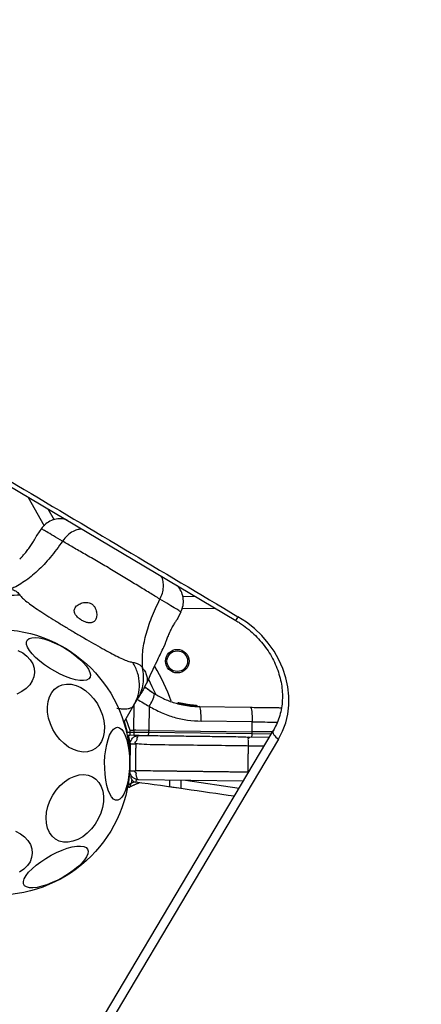
# Model space of a CAD drawing. Units: millimetres. Extents: x 3567 to 15996, y 1554 to 15714.
# Drawn here: x 8303 to 8439, y 7737 to 8071 of the extents above; entities that cross this region are included whole.
import ezdxf

# ---------------------------------------------------------------- set-up
doc = ezdxf.new("R2010")
doc.units = ezdxf.units.MM
doc.layers.add('Dimensions', color=7, linetype='Continuous')
doc.styles.get("Standard").update_dxf_attribs({"font": 'arial.ttf'})
doc.dimstyles.new('ISO-25', dxfattribs={"dimtxt": 2.5, "dimasz": 2.5, "dimexe": 1.25, "dimexo": 0.625, "dimtad": 1, "dimtxsty": 'Standard', "dimcen": 2.5, "dimadec": 0, "dimazin": 0, "dimtfac": 1, "dimtmove": 0, "dimatfit": 3, "dimfxl": 1, "dimarcsym": 0})

# ---------------------------------------------------------------- blocks, each defined once
blk = doc.blocks.new('*D21')
at = {"layer": 'Defpoints', "color": 0, "transparency": 16777216}
for p in [(13323.74, 10799.9), (3566.7, 6321.81), (3566.7, 1604.36)]:
    blk.add_point(p, dxfattribs=at)
at = {"layer": 'Dimensions', "color": 0, "lineweight": -2, "transparency": 16777216}
for p, q in [((13323.74, 10799.28), (13323.74, 1603.11)), ((3566.7, 6321.18), (3566.7, 1603.11)), ((13321.24, 1604.36), (3569.2, 1604.36))]:
    blk.add_line(p, q, dxfattribs=at)
at = {"layer": 'Dimensions', "color": 0, "transparency": 16777216}
for points in [[(3569.2, 1604.78), (3569.2, 1603.94), (3566.7, 1604.36)], [(13321.24, 1604.78), (13321.24, 1603.94), (13323.74, 1604.36)]]:
    blk.add_solid(points, dxfattribs=at)
at = {"layer": 'Dimensions', "color": 0, "transparency": 16777216, "insert": (8445.22, 1783.68), "char_height": 350, "attachment_point": 5}
blk.add_mtext('9757', dxfattribs=at)
blk = doc.blocks.new('*D24')
at = {"layer": 'Defpoints', "color": 0, "transparency": 16777216}
for p in [(11327.3, 11092.33), (5334.74, 6940.15), (5334.74, 2507.23)]:
    blk.add_point(p, dxfattribs=at)
at = {"layer": 'Dimensions', "color": 0, "lineweight": -2, "transparency": 16777216}
for p, q in [((11327.3, 11091.7), (11327.3, 2505.98)), ((5334.74, 6939.53), (5334.74, 2505.98)), ((11324.8, 2507.23), (5337.24, 2507.23))]:
    blk.add_line(p, q, dxfattribs=at)
at = {"layer": 'Dimensions', "color": 0, "transparency": 16777216}
for points in [[(5337.24, 2507.65), (5337.24, 2506.81), (5334.74, 2507.23)], [(11324.8, 2507.65), (11324.8, 2506.81), (11327.3, 2507.23)]]:
    blk.add_solid(points, dxfattribs=at)
at = {"layer": 'Dimensions', "color": 0, "transparency": 16777216, "insert": (8331.02, 2686.67), "char_height": 350, "attachment_point": 5}
blk.add_mtext('5993', dxfattribs=at)

msp = doc.modelspace()

# ---------------------------------------------------------------- linework, layer by layer
for p, q in [((8298.5, 7913.38), (8375.87, 7867.39)), ((8305.34, 7909.32), (8310.87, 7899.45)), ((8312.21, 7905.23), (8314.32, 7901.47)), ((8318.49, 7901.5), (8317.75, 7901.74)), ((8309.98, 7898.52), (8308.41, 7896.31)), ((8356.45, 7878.74), (8356.02, 7879.19)), ((8356.44, 7878.76), (8356.31, 7878.88)), ((8357.86, 7875.59), (8362.17, 7875.54)), ((8356.14, 7867.93), (8357.33, 7870.36)), ((8357.73, 7871.59), (8369.04, 7871.45)), ((8344.87, 7844.59), (8345.63, 7846.06)), ((8341.28, 7830.24), (8341.38, 7838.72)), ((8356.24, 7839.25), (8356.16, 7839.27)), ((8356.16, 7839.27), (8356.16, 7839.27)), ((8356.24, 7839.25), (8356.25, 7839.31)), ((8356.47, 7839.26), (8356.47, 7839.24)), ((8357.82, 7839.01), (8356.47, 7839.26)), ((8356.48, 7839.5), (8356.54, 7839.48)), ((8360.74, 7838.73), (8356.54, 7839.48)), ((8357.67, 7838.92), (8357.67, 7838.92)), ((8358.07, 7838.84), (8357.68, 7838.92)), ((8358.36, 7839.08), (8357.98, 7839.15)), ((8358.07, 7838.84), (8358.08, 7838.89)), ((8362.64, 7838.34), (8358.3, 7838.85)), ((8358.3, 7838.85), (8358.3, 7838.84)), ((8362.56, 7838.59), (8358.36, 7839.08)), ((8361.22, 7838.68), (8358.7, 7839.01)), ((8359.8, 7838.84), (8359.34, 7838.91)), ((8360.16, 7838.79), (8360.02, 7838.81)), ((8363.51, 7838.21), (8380.81, 7837.99)), ((8339.22, 7829.51), (8338.11, 7833.22)), ((8338.64, 7834.11), (8339.92, 7830.26)), ((8339.92, 7830.26), (8339.91, 7829.5)), ((8339.92, 7830.26), (8341.28, 7830.24)), ((8341.28, 7830.24), (8341.27, 7829.48)), ((8342.03, 7830.23), (8341.28, 7830.24)), ((8346.38, 7830.18), (8342.03, 7830.23)), ((8346.37, 7829.42), (8346.38, 7830.18)), ((8381.43, 7828.97), (8381.44, 7829.73)), ((8339.91, 7829.5), (8339.22, 7829.51)), ((8339.31, 7828.52), (8339.97, 7828.51)), ((8341.28, 7828.49), (8339.97, 7828.51)), ((8342.93, 7828.47), (8341.28, 7828.49)), ((8380.1, 7828), (8387.29, 7827.91)), ((8387.88, 7828.89), (8381.43, 7828.97)), ((8378.44, 7813.02), (8342.91, 7813.47)), ((8358.79, 7813.27), (8377.04, 7810.65))]:
    msp.add_line(p, q)
at = {"flags": 128}
for points in [[(8331.39, 7733.87), (8388.58, 7830.07), (8388.48, 7829.79), (8388.48, 7829.46), (8388.59, 7829.1), (8388.79, 7828.71), (8389.09, 7828.32), (8389.47, 7827.93), (8389.91, 7827.57), (8390.39, 7827.25), (8391.77, 7829.91), (8392.81, 7832.73), (8393.52, 7835.67), (8393.88, 7838.7), (8393.9, 7841.79), (8393.56, 7844.91), (8392.88, 7848.02), (8391.86, 7851.09), (8390.52, 7854.08), (8388.86, 7856.96), (8386.91, 7859.7), (8384.68, 7862.27), (8382.21, 7864.64), (8379.52, 7866.78), (8376.63, 7868.68)], [(8317.92, 7857.97), (8319.69, 7856.85), (8321.34, 7855.66), (8322.83, 7854.43), (8324.12, 7853.2), (8325.17, 7852), (8325.94, 7850.86), (8326.43, 7849.83), (8326.6, 7848.93), (8326.47, 7848.18), (8326.03, 7847.61), (8325.29, 7847.23), (8324.28, 7847.06), (8323.02, 7847.1), (8321.55, 7847.34), (8319.92, 7847.79), (8318.17, 7848.42), (8316.35, 7849.23), (8314.51, 7850.18), (8312.71, 7851.25), (8310.99, 7852.41), (8309.41, 7853.63), (8308.02, 7854.86), (8306.85, 7856.08), (8305.93, 7857.25), (8305.3, 7858.34), (8304.97, 7859.31), (8304.95, 7860.14), (8305.24, 7860.8), (8305.83, 7861.28), (8306.71, 7861.55), (8307.84, 7861.62), (8309.21, 7861.48), (8310.77, 7861.13), (8312.46, 7860.59), (8314.26, 7859.87), (8316.09, 7858.99), (8317.92, 7857.97)], [(8301.97, 7857.28), (8303.63, 7856.38), (8305.05, 7855.29), (8306.19, 7854.05), (8307.02, 7852.7), (8307.51, 7851.26), (8307.66, 7849.79), (8307.45, 7848.32), (8306.9, 7846.91), (8306.01, 7845.58), (8304.82, 7844.38), (8303.36, 7843.34), (8301.66, 7842.49)], [(8348.74, 7842.47), (8347.59, 7844.97), (8346.35, 7847.38)], [(8326.43, 7842.34), (8327.79, 7840.82), (8328.97, 7839.11), (8329.94, 7837.27), (8330.67, 7835.34), (8331.15, 7833.38), (8331.35, 7831.46), (8331.28, 7829.61), (8330.93, 7827.9), (8330.31, 7826.38), (8329.44, 7825.09), (8328.36, 7824.06), (8327.08, 7823.33), (8325.64, 7822.92), (8324.09, 7822.83), (8322.47, 7823.08), (8320.83, 7823.65), (8319.22, 7824.53), (8317.67, 7825.69), (8316.24, 7827.1), (8314.97, 7828.72), (8313.89, 7830.5), (8313.04, 7832.4), (8312.43, 7834.34), (8312.09, 7836.29), (8312.03, 7838.19), (8312.24, 7839.97), (8312.73, 7841.59), (8313.47, 7843), (8314.45, 7844.17), (8315.64, 7845.05), (8317, 7845.62), (8318.5, 7845.87), (8320.09, 7845.79), (8321.72, 7845.38), (8323.36, 7844.65), (8324.94, 7843.63), (8326.43, 7842.34)], [(8381.47, 7833.07), (8364.18, 7833.29), (8364.17, 7834.25), (8364.14, 7835.17), (8364.08, 7836.02), (8364, 7836.77), (8363.9, 7837.38), (8363.78, 7837.83), (8363.65, 7838.11), (8363.51, 7838.21)], [(8380.81, 7837.99), (8380.95, 7837.89), (8381.08, 7837.61), (8381.2, 7837.16), (8381.3, 7836.55), (8381.38, 7835.8), (8381.44, 7834.95), (8381.47, 7834.03), (8381.47, 7833.07)], [(8335.8, 7831.23), (8336.51, 7831.04), (8337.2, 7830.51), (8337.84, 7829.63), (8338.42, 7828.45), (8338.92, 7827), (8339.32, 7825.3), (8339.62, 7823.43), (8339.81, 7821.42), (8339.87, 7819.34), (8339.81, 7817.25), (8339.64, 7815.2), (8339.35, 7813.26), (8338.95, 7811.47), (8338.45, 7809.91), (8337.88, 7808.6), (8337.24, 7807.58), (8336.55, 7806.89), (8335.84, 7806.55), (8335.13, 7806.56), (8334.42, 7806.92), (8333.76, 7807.63), (8333.14, 7808.66), (8332.6, 7809.98), (8332.15, 7811.56), (8331.79, 7813.35), (8331.55, 7815.3), (8331.43, 7817.35), (8331.42, 7819.45), (8331.54, 7821.53), (8331.78, 7823.53), (8332.12, 7825.4), (8332.57, 7827.08), (8333.11, 7828.52), (8333.72, 7829.69), (8334.38, 7830.54), (8335.08, 7831.06), (8335.8, 7831.23)], [(8390.39, 7827.25), (8333.21, 7731.05), (8331.94, 7728.52), (8331.02, 7725.84), (8330.48, 7723.02), (8330.31, 7720.12), (8330.53, 7717.18), (8331.12, 7714.25), (8332.08, 7711.35), (8333.4, 7708.54), (8335.05, 7705.86), (8337.01, 7703.35), (8339.26, 7701.03), (8341.76, 7698.96), (8344.47, 7697.15), (8344.22, 7696.74), (8344.02, 7696.39), (8343.86, 7696.12), (8343.75, 7695.95), (8343.7, 7695.86), (8343.7, 7695.86)], [(8339.04, 7828.56), (8339.15, 7828.53), (8339.31, 7828.52)], [(8340.07, 7825.54), (8339.81, 7827.18), (8339.56, 7828.54)], [(8313.83, 7808.18), (8315, 7809.91), (8316.35, 7811.45), (8317.84, 7812.77), (8319.43, 7813.83), (8321.08, 7814.61), (8322.73, 7815.07), (8324.34, 7815.2), (8325.86, 7815.01), (8327.25, 7814.49), (8328.47, 7813.66), (8329.49, 7812.54), (8330.27, 7811.18), (8330.79, 7809.6), (8331.03, 7807.85), (8331, 7805.98), (8330.69, 7804.05), (8330.11, 7802.11), (8329.27, 7800.22), (8328.21, 7798.43), (8326.94, 7796.79), (8325.52, 7795.35), (8323.97, 7794.15), (8322.35, 7793.23), (8320.69, 7792.61), (8319.05, 7792.31), (8317.48, 7792.35), (8316.02, 7792.7), (8314.71, 7793.38), (8313.59, 7794.35), (8312.69, 7795.6), (8312.04, 7797.08), (8311.65, 7798.75), (8311.54, 7800.56), (8311.72, 7802.47), (8312.16, 7804.41), (8312.88, 7806.34), (8313.83, 7808.18)], [(8301.19, 7796.07), (8302.85, 7795.16), (8304.27, 7794.08), (8305.41, 7792.84), (8306.24, 7791.48), (8306.74, 7790.05), (8306.88, 7788.57), (8306.67, 7787.11), (8306.12, 7785.69), (8305.23, 7784.36), (8304.04, 7783.16), (8302.58, 7782.12)], [(8325.65, 7789.96), (8325.84, 7789.25), (8325.72, 7788.39), (8325.29, 7787.4), (8324.55, 7786.3), (8323.54, 7785.14), (8322.28, 7783.95), (8320.8, 7782.75), (8319.16, 7781.59), (8317.39, 7780.49), (8315.55, 7779.49), (8313.68, 7778.62), (8311.86, 7777.9), (8310.11, 7777.36), (8308.51, 7777), (8307.09, 7776.85), (8305.89, 7776.89), (8304.95, 7777.14), (8304.29, 7777.58), (8303.94, 7778.21), (8303.91, 7779), (8304.19, 7779.93), (8304.77, 7780.98), (8305.65, 7782.11), (8306.79, 7783.29), (8308.16, 7784.49), (8309.73, 7785.68), (8311.44, 7786.81), (8313.26, 7787.86), (8315.12, 7788.8), (8316.97, 7789.6), (8318.76, 7790.23), (8320.44, 7790.68), (8321.96, 7790.94), (8323.27, 7790.99), (8324.34, 7790.85), (8325.15, 7790.5), (8325.65, 7789.96)]]:
    msp.add_lwpolyline(points, dxfattribs=at)
for points in [[(8337.91, 7832.89), (8341.36, 7838.69), (8342.7, 7840.95)], [(8346.47, 7838.36), (8346.38, 7830.18), (8381.44, 7829.73)], [(8362.15, 7838.61), (8362.32, 7838.6), (8362.54, 7838.59)], [(8340.61, 7813.49), (8340.43, 7812.29), (8341.5, 7812.77)], [(8353.41, 7813.34), (8353.39, 7811.19), (8357.38, 7810.61), (8357.41, 7813.28)], [(8380.21, 7815.99), (8379.95, 7816), (8379.94, 7815.54)]]:
    msp.add_lwpolyline(points)
for points in [[(8381.27, 7827.98, 0.139672), (8381.43, 7828.97), (8346.37, 7829.42)], [(8340.28, 7815.1), (8340.26, 7814.83, 0.401931), (8341.96, 7812.65)]]:
    msp.add_lwpolyline(points, format="xyb")
for centre, radius in [((8294.99, 7819.39), 45), ((8356.05, 7853.61), 4), ((8356.05, 7853.61), 3.5)]:
    msp.add_circle(centre, radius)
for centre, radius, start, end in [((8294.99, 7819.39), 62.5, 19.3382, 31.2521), ((8338.55, 7844.39), 9.96, 322.7034, 349.3632), ((8357.93, 7838.91), 0.249, 78.9203, 177.905), ((8362.71, 7836.72), 1.62, 86.5204, 92.5207), ((8351.2, 7829.11), 9.93, 177.8506, 183.5726)]:
    msp.add_arc(centre, radius, start, end)
for points, knots in [([(8678.94, 7740.93), (8682.02, 7981.8), (8685.11, 8222.66), (8688.2, 8463.53), (8688.19, 8463.88), (8688.17, 8464.78), (8687.87, 8466.23), (8687.25, 8467.82), (8686.35, 8469.3), (8685.2, 8470.64), (8683.83, 8471.79), (8682.28, 8472.7), (8680.6, 8473.36), (8678.84, 8473.73), (8677.07, 8473.8), (8675.33, 8473.55), (8673.96, 8473.1), (8673.21, 8472.71), (8672.97, 8472.58), (8462.85, 8354.79), (8252.73, 8236.99), (8042.61, 8119.19)], [0, 0, 0, 0, 1, 1, 1, 1.051397, 1.131758, 1.212582, 1.294133, 1.376327, 1.459041, 1.542155, 1.625574, 1.709177, 1.792826, 1.876308, 1.959349, 2, 2, 2, 3, 3, 3, 3]), ([(8299.27, 7914.67), (8325.06, 7899.34), (8350.85, 7884.01), (8376.63, 7868.68), (8376.38, 7868.25), (8376.12, 7867.82), (8375.87, 7867.39), (8376.31, 7867.12), (8377.63, 7866.31), (8379.7, 7864.81), (8382.01, 7862.81), (8384.12, 7860.64), (8386, 7858.3), (8387.65, 7855.84), (8389.03, 7853.27), (8390.14, 7850.61), (8390.96, 7847.91), (8391.5, 7845.18), (8391.74, 7842.45), (8391.67, 7839.75), (8391.32, 7837.11), (8390.65, 7834.56), (8389.75, 7832.19), (8388.96, 7830.75), (8388.58, 7830.07)], [0, 0, 0, 0, 1, 1, 1, 2, 2, 2, 2.03293, 2.097476, 2.162033, 2.226584, 2.291139, 2.355709, 2.420308, 2.484958, 2.549685, 2.614521, 2.679499, 2.744653, 2.81001, 2.875582, 2.94136, 3, 3, 3, 3]), ([(8317.77, 7901.74), (8317.03, 7901.8), (8315.53, 7901.93), (8313.34, 7901.31), (8311.37, 7900.18), (8310.41, 7899.03), (8309.93, 7898.45)], [0, 0, 0, 0, 0.249938, 0.500025, 0.750053, 1, 1, 1, 1]), ([(8318.85, 7901.28), (8318.74, 7901.34), (8318.12, 7901.66), (8317.94, 7901.7), (8317.79, 7901.74)], [0, 0, 0, 0, 0.180922, 1, 1, 1, 1]), ([(8323.93, 7898.26), (8323.45, 7898.28), (8322.42, 7898.31), (8320.63, 7897.62), (8318.73, 7896.31), (8317.66, 7894.94), (8317.13, 7894.25), (8316.06, 7894.89), (8313.93, 7896.16), (8311.65, 7897.48), (8310.33, 7898.23), (8309.78, 7898.54), (8309.93, 7898.45), (8309.93, 7898.45)], [0, 0, 0, 0, 0.211848, 0.446796, 0.723472, 1, 1, 1, 1.251103, 1.501212, 1.75058, 1.999873, 2, 2, 2, 2]), ([(8302.7, 7875.96), (8302.97, 7875.63), (8303.55, 7874.95), (8304.99, 7873.77), (8306.86, 7872.39), (8309.15, 7870.84), (8311.8, 7869.12), (8314.74, 7867.27), (8317.88, 7865.34), (8321.14, 7863.39), (8324.42, 7861.46), (8327.61, 7859.62), (8330.64, 7857.92), (8333.41, 7856.41), (8335.88, 7855.15), (8337.98, 7854.16), (8339.7, 7853.46), (8340.58, 7853.28), (8341, 7853.2), (8341.5, 7853.11), (8342.14, 7853), (8342.91, 7852.63), (8343.33, 7852.36), (8343.79, 7851.96), (8344.08, 7851.55), (8344.23, 7851.32), (8344.21, 7853.1), (8344.15, 7856.68), (8345.28, 7862.47), (8347.23, 7868.53), (8349.17, 7872.54), (8350.17, 7874.61), (8349.01, 7875.31), (8346.69, 7876.69), (8342.66, 7879.18), (8338.32, 7881.85), (8333.76, 7884.61), (8329.17, 7887.3), (8324.75, 7889.83), (8320.62, 7892.19), (8318.3, 7893.56), (8317.13, 7894.25), (8315.79, 7892.38), (8313.19, 7888.76), (8308.8, 7884.15), (8304.25, 7880.4), (8301.08, 7878.73), (8299.51, 7877.91), (8299.86, 7877.87), (8300.48, 7877.79), (8301.15, 7877.46), (8301.95, 7876.92), (8302.38, 7876.37), (8302.7, 7875.96), (8301.39, 7875.94), (8298.77, 7875.9), (8295.13, 7874.55), (8291.96, 7872.41), (8290.51, 7870.37), (8289.79, 7869.35), (8289.71, 7869.19), (8289.56, 7868.9), (8289.48, 7868.37), (8289.51, 7867.77), (8289.72, 7866.99), (8290.12, 7866.07), (8290.77, 7864.98), (8291.35, 7864.2), (8291.64, 7863.81)], [0, 0, 0, 0, 0.055707, 0.115622, 0.177747, 0.241247, 0.305475, 0.370139, 0.435032, 0.50001, 0.564996, 0.629832, 0.694544, 0.758733, 0.822253, 0.884377, 0.944293, 1, 1, 1, 1.43694, 1.555974, 1.6832, 1.825266, 2, 2, 2, 2.235167, 2.474985, 2.727597, 3, 3, 3, 3.124446, 3.248457, 3.373453, 3.499821, 3.626066, 3.750997, 3.875313, 4, 4, 4, 4.272403, 4.525015, 4.764833, 5, 5, 5, 5.22422, 5.402267, 5.563079, 6, 6, 6, 6.249986, 6.500011, 6.749996, 7, 7, 7, 7.125753, 7.231317, 7.366001, 7.498257, 7.67615, 7.837296, 8, 8, 8, 8]), ([(8302.62, 7888.13), (8302.63, 7888.14), (8302.65, 7888.16), (8302.79, 7888.31), (8303.03, 7888.56), (8303.34, 7888.9), (8303.73, 7889.33), (8304.17, 7889.84), (8304.66, 7890.41), (8305.17, 7891.05), (8305.69, 7891.72), (8306.19, 7892.42), (8306.66, 7893.11), (8307.08, 7893.78), (8307.45, 7894.4), (8307.76, 7894.97), (8308.01, 7895.46), (8308.21, 7895.85), (8308.34, 7896.13), (8308.42, 7896.29), (8308.42, 7896.3), (8308.42, 7896.3)], [0, 0, 0, 0, 0.051937, 0.105398, 0.15733, 0.210733, 0.263346, 0.317423, 0.371127, 0.42638, 0.480147, 0.535535, 0.58822, 0.642475, 0.694474, 0.74796, 0.800365, 0.854262, 0.907125, 0.961529, 1, 1, 1, 1]), ([(8357.3, 7870.29), (8357.3, 7870.29), (8357.45, 7870.2), (8356.92, 7870.53), (8355.64, 7871.33), (8353.39, 7872.7), (8351.25, 7873.98), (8350.17, 7874.61), (8350.47, 7875.28), (8351.08, 7876.62), (8351.44, 7878.71), (8351.3, 7880.69), (8350.94, 7882.03), (8350.47, 7882.47), (8350.44, 7882.5)], [0, 0, 0, 0, 0.000083, 0.248336, 0.497983, 0.748271, 1, 1, 1, 1.234654, 1.469379, 1.704167, 1.9804, 2, 2, 2, 2]), ([(8357.3, 7870.29), (8357.58, 7870.99), (8358.13, 7872.38), (8358.18, 7874.65), (8357.68, 7876.87), (8356.86, 7878.13), (8356.44, 7878.75)], [0, 0, 0, 0, 0.249942, 0.499965, 0.750054, 1, 1, 1, 1]), ([(8321.42, 7871.69), (8321.33, 7871.51), (8321.15, 7871.14), (8321.11, 7870.59), (8321.21, 7870.05), (8321.41, 7869.56), (8321.74, 7869.05), (8322.16, 7868.58), (8322.65, 7868.13), (8323.16, 7867.75), (8323.71, 7867.41), (8324.25, 7867.13), (8324.79, 7866.9), (8325.32, 7866.73), (8325.84, 7866.62), (8326.34, 7866.58), (8326.82, 7866.61), (8327.26, 7866.72), (8327.66, 7866.91), (8328.03, 7867.21), (8328.33, 7867.61), (8328.56, 7868.14), (8328.71, 7868.79), (8328.75, 7869.53), (8328.66, 7870.31), (8328.48, 7871.01), (8328.23, 7871.61), (8327.9, 7872.19), (8327.36, 7872.81), (8326.57, 7873.3), (8325.8, 7873.5), (8325.15, 7873.55), (8324.5, 7873.51), (8323.8, 7873.35), (8323.08, 7873.09), (8322.45, 7872.73), (8321.85, 7872.28), (8321.58, 7871.9), (8321.42, 7871.69)], [0, 0, 0, 0, 0.034725, 0.070617, 0.096461, 0.123007, 0.148879, 0.175707, 0.198586, 0.222256, 0.243231, 0.264846, 0.285352, 0.30642, 0.32758, 0.34927, 0.372133, 0.395525, 0.421247, 0.447528, 0.477424, 0.507951, 0.543131, 0.579124, 0.612282, 0.646267, 0.666861, 0.687872, 0.720369, 0.753075, 0.781738, 0.802904, 0.824662, 0.85652, 0.889256, 0.922562, 0.956549, 1, 1, 1, 1]), ([(8356.13, 7867.94), (8356.13, 7867.94), (8356.15, 7867.96), (8356.08, 7867.87), (8355.94, 7867.68), (8355.72, 7867.38), (8355.44, 7866.96), (8355.1, 7866.46), (8354.73, 7865.87), (8354.35, 7865.21), (8353.97, 7864.49), (8353.6, 7863.75), (8353.25, 7862.99), (8352.92, 7862.24), (8352.63, 7861.51), (8352.38, 7860.84), (8352.16, 7860.23), (8351.98, 7859.72), (8351.85, 7859.33), (8351.75, 7859.01), (8351.73, 7858.96), (8351.72, 7858.94)], [0, 0, 0, 0, 0.014192, 0.068291, 0.120698, 0.17461, 0.227256, 0.281425, 0.334097, 0.388328, 0.44044, 0.494077, 0.546007, 0.599395, 0.652219, 0.706522, 0.760257, 0.815566, 0.868958, 0.923966, 1, 1, 1, 1]), ([(8345.62, 7846.02), (8346.96, 7848.93), (8348.96, 7853.25), (8351.06, 7857.53), (8351.75, 7858.93)], [0, 0, 0, 0, 0.672396, 1, 1, 1, 1]), ([(8335.61, 7837.67), (8336.1, 7837.61), (8337.14, 7837.46), (8338.38, 7837.43), (8339.32, 7837.51), (8339.95, 7837.66), (8340.42, 7837.84), (8340.8, 7838.06), (8341.13, 7838.34), (8341.28, 7838.58), (8341.36, 7838.69), (8341.91, 7839.82), (8343.01, 7842.07), (8343.38, 7845.87), (8342.81, 7849.71), (8341.61, 7852.03), (8341, 7853.2)], [0, 0, 0, 0, 0.167094, 0.348059, 0.502107, 0.614425, 0.70007, 0.804718, 0.900419, 1, 1, 1, 1.250109, 1.500036, 1.750014, 2, 2, 2, 2]), ([(8344.87, 7844.59), (8344.86, 7844.57), (8344.84, 7844.54), (8344.69, 7844.29), (8344.46, 7843.9), (8344.13, 7843.34), (8343.71, 7842.65), (8343.23, 7841.83), (8342.88, 7841.24), (8342.7, 7840.95), (8343.11, 7841.74), (8343.94, 7843.32), (8344.55, 7845.94), (8344.72, 7848.64), (8344.4, 7850.43), (8344.23, 7851.32), (8344.6, 7850.83), (8345.33, 7849.84), (8345.78, 7848.37), (8345.87, 7847.09), (8345.72, 7846.29), (8345.6, 7845.96), (8345.63, 7846.06), (8345.63, 7846.06)], [0, 0, 0, 0, 0.142917, 0.285582, 0.428437, 0.569074, 0.712768, 0.855377, 1, 1, 1, 1.250027, 1.500009, 1.750003, 2, 2, 2, 2.179018, 2.361069, 2.533537, 2.773016, 2.99921, 3, 3, 3, 3]), ([(8345.03, 7844.91), (8346.14, 7844.12), (8347.24, 7843.34), (8348.34, 7842.55), (8349.46, 7841.93), (8351.81, 7840.62), (8355.08, 7839.47), (8358.05, 7838.75), (8360.67, 7838.33), (8362.53, 7838.25), (8363.51, 7838.21)], [0, 0, 0, 0, 1, 1, 1, 1.24093, 1.501893, 1.648859, 1.814895, 2, 2, 2, 2]), ([(8345.05, 7844.86), (8345.06, 7844.86), (8345.43, 7844.55), (8346.01, 7844.12), (8346.73, 7843.6), (8347.18, 7843.29), (8347.24, 7843.25), (8347.27, 7843.23)], [0, 0, 0, 0, 0.005616, 0.253703, 0.502957, 0.751083, 1, 1, 1, 1]), ([(8342.53, 7840.65), (8343.84, 7839.89), (8345.16, 7839.12), (8346.47, 7838.36), (8347.84, 7837.6), (8350.58, 7836.08), (8354.99, 7834.54), (8359.54, 7833.52), (8362.63, 7833.37), (8364.18, 7833.29)], [0, 0, 0, 0, 1, 1, 1, 1.251354, 1.502003, 1.750222, 2, 2, 2, 2]), ([(8356.48, 7839.5), (8356.45, 7839.5), (8356.39, 7839.51), (8356.32, 7839.49), (8356.26, 7839.46), (8356.22, 7839.42), (8356.19, 7839.37), (8356.18, 7839.34), (8356.17, 7839.32), (8356.17, 7839.31), (8356.17, 7839.29), (8356.17, 7839.28), (8356.16, 7839.27)], [0, 0, 0, 0, 0.217431, 0.446813, 0.571732, 0.705572, 0.849388, 1, 1, 1, 1.49996, 2, 2, 2, 2]), ([(8356.24, 7839.25), (8356.25, 7839.25), (8356.26, 7839.25), (8356.31, 7839.25), (8356.37, 7839.25), (8356.42, 7839.25), (8356.44, 7839.25), (8356.45, 7839.25), (8356.46, 7839.24), (8356.47, 7839.24)], [0, 0, 0, 0, 0.25, 0.5, 0.75, 1, 1, 1, 2, 2, 2, 2]), ([(8356.47, 7839.26), (8356.45, 7839.26), (8356.4, 7839.28), (8356.33, 7839.3), (8356.28, 7839.31), (8356.26, 7839.31), (8356.25, 7839.31), (8356.26, 7839.33), (8356.27, 7839.36), (8356.32, 7839.42), (8356.38, 7839.47), (8356.46, 7839.49), (8356.52, 7839.49), (8356.54, 7839.48), (8356.54, 7839.48), (8356.54, 7839.48), (8356.52, 7839.43), (8356.5, 7839.37), (8356.48, 7839.31), (8356.47, 7839.28), (8356.47, 7839.26)], [0, 0, 0, 0, 0.240614, 0.499987, 0.75936, 1, 1, 1, 1.148141, 1.28967, 1.546233, 1.778467, 2, 2, 2, 2.221555, 2.45381, 2.71038, 2.851895, 3, 3, 3, 3]), ([(8356.54, 7839.48), (8356.54, 7839.48), (8356.53, 7839.49), (8356.51, 7839.49), (8356.51, 7839.49)], [0, 0, 0, 0, 0.463467, 1, 1, 1, 1]), ([(8358.75, 7839.01), (8358.64, 7839.03), (8358.44, 7839.06), (8358.05, 7839.14), (8357.73, 7839.2), (8357.61, 7839.23), (8357.59, 7839.23)], [0, 0, 0, 0, 0.226081, 0.452552, 0.903555, 1, 1, 1, 1]), ([(8357.92, 7839.15), (8357.91, 7839.15), (8357.87, 7839.16), (8357.82, 7839.14), (8357.77, 7839.11), (8357.72, 7839.07), (8357.69, 7839.02), (8357.67, 7838.97), (8357.67, 7838.94), (8357.67, 7838.92)], [0, 0, 0, 0, 0.176327, 0.340882, 0.486904, 0.621619, 0.751491, 0.878302, 1, 1, 1, 1]), ([(8357.67, 7838.92), (8357.67, 7838.93), (8357.67, 7838.94), (8357.67, 7838.95), (8357.67, 7838.96)], [0, 0, 0, 0, 0.500487, 1, 1, 1, 1]), ([(8358.07, 7838.84), (8358.08, 7838.84), (8358.09, 7838.84), (8358.14, 7838.84), (8358.2, 7838.84), (8358.25, 7838.84), (8358.27, 7838.84), (8358.28, 7838.84), (8358.29, 7838.84), (8358.3, 7838.84)], [0, 0, 0, 0, 0.25, 0.5, 0.75, 1, 1, 1, 2, 2, 2, 2]), ([(8358.08, 7838.89), (8358.09, 7838.91), (8358.1, 7838.94), (8358.13, 7839), (8358.2, 7839.05), (8358.28, 7839.09), (8358.33, 7839.08), (8358.36, 7839.08), (8358.36, 7839.08), (8358.35, 7839.07), (8358.34, 7839.03), (8358.33, 7838.97), (8358.31, 7838.9), (8358.31, 7838.87), (8358.3, 7838.85)], [0, 0, 0, 0, 0.149293, 0.291534, 0.548164, 0.779588, 1, 1, 1, 1.220435, 1.451881, 1.708519, 1.850745, 2, 2, 2, 2]), ([(8358.3, 7838.85), (8358.28, 7838.85), (8358.24, 7838.86), (8358.19, 7838.87), (8358.16, 7838.88), (8358.13, 7838.88), (8358.1, 7838.89), (8358.09, 7838.89), (8358.08, 7838.89)], [0, 0, 0, 0, 0.239609, 0.368497, 0.49999, 0.631486, 0.760371, 1, 1, 1, 1]), ([(8358.36, 7839.08), (8358.35, 7839.08), (8358.34, 7839.08), (8358.33, 7839.08), (8358.32, 7839.08)], [0, 0, 0, 0, 0.462724, 1, 1, 1, 1]), ([(8361.22, 7838.68), (8361.33, 7838.67), (8361.55, 7838.65), (8361.81, 7838.63), (8361.92, 7838.62), (8361.95, 7838.62)], [0, 0, 0, 0, 0.38891, 0.776441, 1, 1, 1, 1]), ([(8362.64, 7838.34), (8362.64, 7838.34), (8362.64, 7838.35), (8362.64, 7838.35), (8362.64, 7838.37), (8362.64, 7838.4), (8362.63, 7838.47), (8362.61, 7838.53), (8362.59, 7838.58), (8362.57, 7838.58), (8362.56, 7838.59), (8362.59, 7838.58), (8362.64, 7838.58), (8362.72, 7838.53), (8362.77, 7838.46), (8362.8, 7838.4), (8362.8, 7838.36), (8362.8, 7838.34)], [0, 0, 0, 0, 1, 1, 1, 1.149614, 1.291984, 1.548536, 1.779768, 2, 2, 2, 2.220209, 2.451418, 2.707963, 2.850348, 3, 3, 3, 3]), ([(8362.8, 7838.34), (8362.8, 7838.34), (8362.81, 7838.34), (8362.79, 7838.35), (8362.77, 7838.35), (8362.74, 7838.35), (8362.7, 7838.35), (8362.66, 7838.35), (8362.64, 7838.35)], [0, 0, 0, 0, 0.2394867, 0.3683799, 0.5, 0.6316202, 0.7605133, 1, 1, 1, 1]), ([(8380.81, 7837.99), (8381.69, 7837.98), (8383.43, 7837.96), (8385.87, 7837.92), (8388.08, 7837.9), (8389.97, 7837.87), (8390.91, 7837.86), (8391.36, 7837.85)], [0, 0, 0, 0, 0.204432, 0.4069024, 0.6102997, 0.8126084, 1, 1, 1, 1]), ([(8388.33, 7829.64), (8386.03, 7829.67), (8383.74, 7829.7), (8381.44, 7829.73), (8381.45, 7830.84), (8381.46, 7831.96), (8381.47, 7833.07), (8382.63, 7833.05), (8384.95, 7833.02), (8387.83, 7832.99), (8389.39, 7832.97), (8389.98, 7832.96)], [0, 0, 0, 0, 1, 1, 1, 2, 2, 2, 2.381905, 2.76381, 3, 3, 3, 3]), ([(8375.38, 7807.86), (8364.24, 7809.46), (8353.1, 7811.05), (8341.96, 7812.65), (8341.97, 7812.67), (8341.99, 7812.71), (8342.15, 7813.04), (8342.3, 7813.35), (8342.43, 7813.61), (8342.43, 7813.61)], [0, 0, 0, 0, 1, 1, 1, 1.313509, 1.610751, 1.993376, 2, 2, 2, 2])]:
    msp.add_open_spline(points, degree=3, knots=knots)
for points, weights, degree, knots in [([(8346.21, 7828.43), (8346.36, 7828.74), (8346.41, 7829.08), (8346.37, 7829.42), (8344.67, 7829.44), (8342.97, 7829.46), (8341.27, 7829.48), (8340.82, 7829.49), (8340.36, 7829.49), (8339.91, 7829.5), (8339.91, 7829.38), (8339.91, 7829.18), (8339.92, 7828.95), (8339.93, 7828.75), (8339.94, 7828.58), (8339.96, 7828.52), (8339.97, 7828.51), (8339.97, 7828.51), (8339.97, 7828.51), (8339.97, 7828.51)], [1, 0.974486803249, 0.974486803249, 1, 1, 1, 1, 1, 1, 1, 1, 1, 1, 1, 1, 1, 1, 1, 1, 1], 3, [0, 0, 0, 0, 0.555096, 0.555096, 0.555096, 1.555096, 1.555096, 1.555096, 2.555096, 2.555096, 2.555096, 2.794072, 2.923055, 3.055072, 3.304187, 3.486993, 3.534371, 3.547977, 3.555096, 3.555096, 3.555096, 3.555096]), ([(8343.1, 7828.47), (8361.6, 7828.23), (8380.1, 7828), (8380.08, 7826.5), (8380.06, 7825), (8380.01, 7820.5), (8379.95, 7816), (8360.95, 7816.24), (8341.95, 7816.48), (8341.94, 7815.24), (8342.22, 7814.36), (8342.5, 7813.47), (8342.91, 7813.47), (8341.67, 7813.48), (8340.8, 7814.37), (8339.94, 7815.26), (8339.95, 7816.51)], [1, 1, 1, 1, 1, 1, 1, 1, 1, 0.923879532511, 1, 0.923879532511, 1, 0.923879532511, 1, 0.923879532511, 1], 2, [0, 0, 0, 1, 1, 2, 2, 3, 3, 4, 4, 4.785398, 4.785398, 5.570796, 5.570796, 6.356194, 6.356194, 7.141593, 7.141593, 7.141593]), ([(8340.07, 7825.51), (8340.01, 7821.01), (8339.95, 7816.51), (8340.95, 7816.49), (8341.95, 7816.48), (8342.01, 7820.98), (8342.07, 7825.48), (8341.07, 7825.49), (8340.07, 7825.51), (8340.1, 7828.51), (8343.1, 7828.47), (8342.1, 7828.48), (8342.07, 7825.48), (8361.07, 7825.24), (8380.06, 7825), (8382.79, 7824.96), (8385.52, 7824.93)], [1, 1, 1, 1, 1, 1, 1, 1, 1, 0.707106781187, 1, 0.707106781187, 1, 1, 1, 1, 1], 2, [0, 0, 0, 1, 1, 2, 2, 3, 3, 4, 4, 5.570796, 5.570796, 7.141593, 7.141593, 8.141593, 8.141593, 9.141593, 9.141593, 9.141593]), ([(8343.25, 7812.46), (8342.17, 7811.98), (8341.08, 7811.49), (8339.99, 7811), (8339.99, 7811), (8340, 7811.01), (8340.02, 7811.08), (8340.08, 7811.25), (8340.19, 7811.57), (8340.3, 7811.89), (8340.37, 7812.11), (8340.4, 7812.2), (8340.42, 7812.25), (8340.43, 7812.27), (8340.43, 7812.28), (8340.43, 7812.29), (8340.43, 7812.29), (8340.43, 7812.29), (8340.43, 7812.29), (8340.42, 7812.28), (8340.4, 7812.26), (8340.36, 7812.24), (8340.28, 7812.19), (8340.09, 7812.06), (8339.8, 7811.87), (8339.52, 7811.69), (8339.37, 7811.59), (8339.31, 7811.54), (8339.3, 7811.54), (8339.3, 7811.54), (8339.26, 7811.35), (8339.33, 7811.17), (8339.48, 7811.06), (8339.63, 7810.94), (8339.82, 7810.92), (8339.99, 7811)], [1, 1, 1, 1, 1, 1, 1, 1, 1, 1, 1, 1, 1, 1, 1, 1, 1, 1, 1, 1, 1, 1, 1, 1, 1, 1, 1, 1, 1, 1, 0.904306289686, 0.904306289686, 1, 0.904306289686, 0.904306289686, 1], 3, [0, 0, 0, 0, 1, 1, 1, 1.08999, 1.193865, 1.340195, 1.585543, 1.824943, 1.913363, 1.956183, 1.977729, 1.988666, 1.996479, 2, 2, 2, 2.003526, 2.011151, 2.021921, 2.043162, 2.085467, 2.17319, 2.414491, 2.659615, 2.805927, 2.909888, 3, 3, 3, 4.08485, 4.08485, 4.08485, 5.1697, 5.1697, 5.1697, 5.1697])]:
    msp.add_rational_spline(points, weights, degree=degree, knots=knots)

# ---------------------------------------------------------------- dimensions: what is measured, and where the dimension line sits
at = {"layer": 'Dimensions'}
for base, p1, p2, picture, middle in [((5334.74, 2507.23), (11327.3, 11092.33), (5334.74, 6940.15), '*D24', (8331.02, 2686.67)), ((3566.7, 1604.36), (13323.74, 10799.9), (3566.7, 6321.81), '*D21', (8445.22, 1783.68))]:
    dim = msp.add_linear_dim(base=base, p1=p1, p2=p2, dimstyle='ISO-25', override={"dimtxt": 350, "dimdec": 0}, dxfattribs=at)
    dim.commit()
    dim.dimension.update_dxf_attribs({"geometry": picture, "text_midpoint": middle})

doc.saveas('drawing.dxf')
